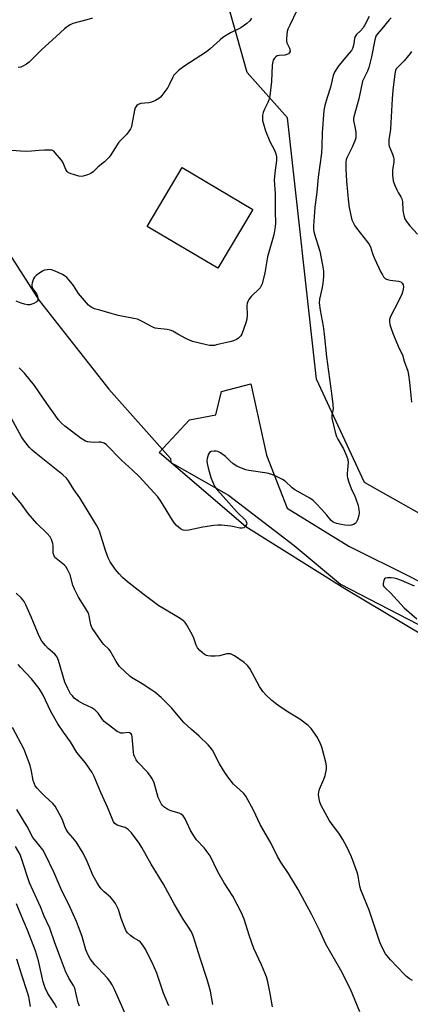
# Model space of a CAD drawing. Units: inches. Extents: x 1255770 to 1261770, y 577450 to 581451.
# Drawn here: x 1258024 to 1258175, y 578740 to 579122 of the extents above; entities that cross this region are included whole.
import ezdxf

# ---------------------------------------------------------------- set-up
doc = ezdxf.new("R2010")
doc.units = ezdxf.units.IN
doc.header["$MEASUREMENT"] = 0
for name, color, linetype in [('BLDG-Footprint', 5, 'Continuous'), ('NTRL-Trees', 3, 'Continuous'), ('TRANS-Road', 130, 'Continuous'), ('Undefined', 1, 'Continuous')]:
    doc.layers.add(name, color=color, linetype=linetype)

msp = doc.modelspace()

# ---------------------------------------------------------------- linework, layer by layer
at = {"layer": 'BLDG-Footprint', "elevation": 571.33}
msp.add_lwpolyline([(1258114.02, 579048.4), (1258100.46, 579025.55), (1258073.08, 579041.8), (1258086.64, 579064.65)], close=True, dxfattribs=at)
at = {"layer": 'NTRL-Trees'}
for points in [[(1258607.62, 578347.8), (1258573.73, 578386.65), (1258527.97, 578439.32), (1258481.44, 578470.82), (1258440.24, 578517.48), (1258356.29, 578634.59), (1258295.14, 578794.2), (1258265.14, 578845.07), (1258260.68, 578852.63), (1258248.85, 578864.32), (1258186.67, 578925.82), (1258157.29, 578942.41), (1258138.72, 578982.49), (1258127.45, 579083.94), (1258111.85, 579101.47), (1258100.29, 579142.44), (1258108.58, 579189.08), (1258149.07, 579216.8), (1258183.2, 579261.63), (1258259.9, 579372.53), (1258292.8, 579489.63), (1258305.64, 579523.68), (1258308.66, 579531.5)], [(1258004.32, 579055.01), (1258031.27, 579013.09), (1258058.22, 578978.65), (1258082.17, 578951.7), (1258082.28, 578950.15), (1258083.67, 578949.46), (1258104.63, 578937.48), (1258130.08, 578918.02), (1258148.05, 578903.04), (1258185.48, 578883.58), (1258210.93, 578867.11), (1258224.57, 578856.58), (1258275.44, 578783.84), (1258310.68, 578697.81)]]:
    msp.add_lwpolyline(points, dxfattribs=at)
at = {"layer": 'TRANS-Road'}
msp.add_lwpolyline([(1258310.72, 578705), (1258290.92, 578759.41), (1258270.86, 578798.52), (1258248.99, 578833.87), (1258225.22, 578855.92), (1258187.71, 578878.44), (1258149.67, 578901.15), (1258111.29, 578925.3), (1258077.7, 578954.02), (1258089.46, 578966.69), (1258099.71, 578968.7), (1258101.96, 578977.68), (1258113.3, 578980.66), (1258119.34, 578953.02), (1258127.33, 578932.45), (1258151.17, 578917.7), (1258175.58, 578905.55), (1258207.22, 578888.61), (1258235.25, 578868.21), (1258264.49, 578837.43), (1258282.79, 578807.36), (1258301.85, 578767.81), (1258318.5, 578722.9)], dxfattribs=at)
at = {"layer": 'Undefined'}
for points, elevation in [([(1258131.09, 579125.53), (1258128.31, 579119.82), (1258127.62, 579118.24), (1258127.34, 579117.43), (1258127.15, 579116.26), (1258127.04, 579114.49), (1258127.09, 579113.61), (1258127.22, 579113.06), (1258128.18, 579110.99), (1258128.42, 579110.26), (1258128.44, 579109.63), (1258128.29, 579109.22), (1258127.86, 579108.72), (1258127.27, 579108.41), (1258126.46, 579108.27), (1258124.2, 579108.13), (1258123.44, 579107.92), (1258122.99, 579107.62), (1258122.42, 579107.01), (1258121.97, 579106.3), (1258121.76, 579105.78), (1258121.55, 579104.38), (1258121.21, 579098.05), (1258120.57, 579092.38), (1258120.24, 579090.94), (1258119.89, 579089.81), (1258118.56, 579087.25), (1258118.05, 579085.95), (1258117.78, 579084.89), (1258117.74, 579084.03), (1258117.83, 579082.87), (1258118, 579082), (1258118.99, 579078.88), (1258120.65, 579074.67), (1258122.44, 579071.3), (1258122.92, 579069.89), (1258123.17, 579068.73), (1258123.17, 579067.32), (1258122.57, 579062.51), (1258122.35, 579059.78), (1258122.64, 579054.52), (1258122.64, 579047.6), (1258122.79, 579043.05), (1258122.73, 579041.63), (1258122.18, 579038.49), (1258119.73, 579029.92), (1258118.68, 579023.74), (1258117.61, 579019.5), (1258117.3, 579018.7), (1258116.85, 579017.99), (1258113.4, 579014.55), (1258112.51, 579013.44), (1258112.1, 579012.71), (1258111.86, 579011.93), (1258111.75, 579011.08), (1258111.79, 579007.19), (1258111.66, 579005.74), (1258111.27, 579004.36), (1258109.73, 579000)], 570), ([(1258113.58, 579122.53), (1258112.92, 579121.6), (1258111.67, 579120.49), (1258109.38, 579118.82), (1258108.36, 579118.27), (1258105.43, 579116.89), (1258102.47, 579115.1), (1258101.35, 579114.2), (1258097.53, 579110.67), (1258096.14, 579109.55), (1258087.32, 579103.86), (1258085.29, 579102.3), (1258084.06, 579101.15), (1258083.47, 579100.41), (1258082.91, 579099.44), (1258081.63, 579096.74), (1258081.05, 579095.7), (1258078.82, 579092.61), (1258078.26, 579091.94), (1258077.63, 579091.37), (1258076.39, 579090.64), (1258074.81, 579089.95), (1258073.71, 579089.73), (1258070.64, 579089.45), (1258069.68, 579089.08), (1258069.08, 579088.63), (1258068.51, 579087.82), (1258068.14, 579086.89), (1258067.2, 579081.28), (1258066.99, 579080.45), (1258066.66, 579079.69), (1258065.92, 579078.53), (1258065.07, 579077.44), (1258062.9, 579075.27), (1258062.17, 579074.43), (1258059.06, 579069.56), (1258058.39, 579068.62), (1258056.59, 579066.82), (1258054.12, 579064.92), (1258052.15, 579063.01), (1258051.25, 579062.33), (1258049.95, 579061.77), (1258048.31, 579061.26), (1258047.49, 579061.15), (1258046.65, 579061.26), (1258043.29, 579062.36), (1258042.52, 579062.74), (1258042.14, 579063.05), (1258041.59, 579063.84), (1258040.53, 579066.48), (1258039.96, 579067.47), (1258037.52, 579070.37), (1258036.9, 579070.94), (1258036.19, 579071.3), (1258035.07, 579071.42), (1258033.28, 579071.38), (1258031.2, 579071.27), (1258028.36, 579070.97), (1258025.85, 579070.87), (1258020.57, 579071.23)], 572), ([(1258051.91, 579122.59), (1258049.77, 579121.87), (1258044.36, 579120.44), (1258043.27, 579119.99), (1258042.24, 579119.39), (1258041.09, 579118.47), (1258037.79, 579115.47), (1258032.35, 579110.36), (1258027.42, 579105.54), (1258026.31, 579104.7), (1258024.89, 579103.89), (1258024.17, 579103.61), (1258023.13, 579103.4)], 574), ([(1258167.65, 579122.76), (1258166.87, 579121.96), (1258163.98, 579118.44), (1258162.27, 579116.48), (1258161.69, 579115.59), (1258161.25, 579114.21), (1258159.97, 579107.63), (1258158.98, 579103.38), (1258158.52, 579102.01), (1258157.02, 579099.15), (1258156.58, 579098.08), (1258155.08, 579091.32), (1258153.11, 579084.33), (1258153.04, 579083.65), (1258153.09, 579082.87), (1258153.73, 579079.71), (1258153.92, 579078.31), (1258153.98, 579076.93), (1258153.88, 579076.1), (1258153.54, 579075), (1258152.54, 579072.56), (1258150.46, 579068.38), (1258150.2, 579067.62), (1258150.09, 579066.85), (1258150.06, 579064.08), (1258150.26, 579059.36), (1258151.11, 579051.1), (1258151.39, 579049.08), (1258152.03, 579046.01), (1258152.45, 579044.36), (1258152.86, 579043.3), (1258153.5, 579042.04), (1258154.15, 579041.08), (1258158.49, 579035.72), (1258159.11, 579034.83), (1258159.58, 579033.85), (1258160.41, 579031.21), (1258161.21, 579029.3), (1258163.67, 579023.97), (1258164.22, 579022.96), (1258164.7, 579022.27), (1258165.45, 579021.49), (1258166.16, 579021.13), (1258167.26, 579020.89), (1258170.51, 579020.5), (1258171.31, 579020.26), (1258171.89, 579019.79), (1258172.25, 579019.11), (1258172.36, 579018.32), (1258172.29, 579017.47), (1258172.06, 579016.33), (1258171.78, 579015.52), (1258170.18, 579012.22), (1258167.47, 579007.1), (1258167, 579005.79), (1258166.94, 579004.76), (1258167.1, 579003.67), (1258167.57, 579002.15), (1258168.38, 579000)], 566), ([(1258085, 579000), (1258083.07, 579001.08), (1258081.96, 579001.52), (1258080.84, 579001.73), (1258077.3, 579002.12), (1258076.16, 579002.37), (1258075.36, 579002.72), (1258071.23, 579004.95), (1258069.37, 579005.78), (1258067.94, 579006.12), (1258061.83, 579007.23), (1258059.13, 579007.97), (1258054.77, 579009.35), (1258052.67, 579009.87), (1258051.68, 579010.28), (1258050.99, 579010.69), (1258050.37, 579011.18), (1258048.84, 579013.1), (1258047.23, 579014.84), (1258046.56, 579015.75), (1258044.59, 579018.85), (1258042.93, 579020.91), (1258041.96, 579021.99), (1258041.3, 579022.54), (1258040.31, 579023.11), (1258037.43, 579024.48), (1258036.09, 579024.96), (1258035.35, 579025.06), (1258034.34, 579025), (1258033.31, 579024.76), (1258032.55, 579024.43), (1258031.55, 579023.8), (1258030.12, 579022.72), (1258029.5, 579022.12), (1258029.06, 579021.43), (1258028.55, 579019.86), (1258028.42, 579019.06), (1258028.44, 579018.54), (1258028.79, 579017.62), (1258030.25, 579015.57), (1258030.58, 579014.78), (1258030.73, 579013.94), (1258030.69, 579013.15), (1258030.48, 579012.73), (1258030.13, 579012.39), (1258029.23, 579011.85), (1258028.48, 579011.56), (1258027.66, 579011.41), (1258026.81, 579011.41), (1258025.65, 579011.62), (1258024.28, 579012.01), (1258022.31, 579012.79)], 570), ([(1258141.69, 579000), (1258142.57, 578991.2), (1258144.55, 578977.01), (1258145.06, 578972.74), (1258145.12, 578971.04), (1258144.64, 578968.55), (1258144.69, 578967.43), (1258145.98, 578961.98), (1258146.46, 578960.29), (1258146.95, 578959.24), (1258149.16, 578955.46), (1258150.38, 578952.72), (1258150.86, 578951.33), (1258150.94, 578950.23), (1258150.6, 578945.95), (1258150.62, 578945.08), (1258150.75, 578944.23), (1258151.25, 578942.57), (1258152.11, 578940.09), (1258153.53, 578937.16), (1258153.96, 578936.08), (1258154.79, 578933.53), (1258155.12, 578932), (1258155.18, 578930.67), (1258155.06, 578929.6), (1258154.56, 578927.95), (1258154.07, 578926.95), (1258153.72, 578926.54), (1258153.02, 578926.09), (1258152.22, 578925.84), (1258151.38, 578925.79), (1258149.64, 578925.89), (1258148.23, 578926.08), (1258146.42, 578926.57), (1258145.16, 578927.06), (1258144.36, 578927.7), (1258142.7, 578929.76), (1258140.76, 578932), (1258138.61, 578934.32), (1258137.38, 578935.51), (1258136.17, 578936.32), (1258130.3, 578939.58), (1258129.28, 578940.37), (1258126.5, 578942.95), (1258125.55, 578943.61), (1258122.63, 578945.05), (1258120.99, 578945.71), (1258119.6, 578946), (1258112.5, 578947.05), (1258111.38, 578947.35), (1258109.7, 578947.98), (1258107.87, 578948.83), (1258106.41, 578949.71), (1258105.08, 578950.82), (1258103.41, 578952.51), (1258101.48, 578953.93), (1258100.43, 578954.44), (1258099.87, 578954.55), (1258099, 578954.57), (1258097.9, 578954.42), (1258097.27, 578954.03), (1258096.87, 578953.38), (1258096.57, 578952.6), (1258096.34, 578951.78), (1258096.22, 578950.96), (1258096.34, 578949.84), (1258096.75, 578948.16), (1258097.79, 578944.35), (1258098.36, 578942.79), (1258099.36, 578940.8), (1258100.35, 578939.49), (1258108.02, 578930.94), (1258111.14, 578927.81), (1258111.45, 578927.37), (1258111.64, 578926.91), (1258111.67, 578926.62), (1258111.58, 578926.18), (1258111.24, 578925.55), (1258110.93, 578925.18), (1258110.55, 578924.9), (1258109.85, 578924.69), (1258109.03, 578924.73), (1258106.83, 578925.23), (1258105.46, 578925.45), (1258101.91, 578925.85), (1258100.43, 578925.92), (1258098.99, 578925.78), (1258094.68, 578925.11), (1258089.2, 578923.96), (1258087.78, 578923.79), (1258086.99, 578923.95), (1258086.01, 578924.44), (1258085.18, 578925.06), (1258084.43, 578925.8), (1258083.7, 578926.66), (1258082.87, 578927.85), (1258078.41, 578935.21), (1258077.2, 578936.87), (1258070.03, 578944.78), (1258067.44, 578947.26), (1258063.14, 578951.09), (1258057.38, 578956.99), (1258056.47, 578957.63), (1258055.2, 578958.03), (1258054.38, 578958.09), (1258052.64, 578958.01), (1258051.19, 578958.07), (1258050.05, 578958.21), (1258049.24, 578958.46), (1258047.55, 578959.55), (1258041.26, 578964.31), (1258039.74, 578965.62), (1258038.64, 578966.82), (1258037.42, 578968.5), (1258034.19, 578973.1), (1258029.52, 578980.1), (1258025.57, 578984.85), (1258023.55, 578986.93)], 568), ([(1258109.73, 579000), (1258109.34, 578999.32), (1258108.46, 578998.44), (1258107.72, 578997.94), (1258106.53, 578997.4), (1258105.17, 578996.98), (1258100.48, 578995.93), (1258099.02, 578995.64), (1258098.14, 578995.57), (1258097.28, 578995.64), (1258096.13, 578995.86), (1258090.7, 578997.13), (1258088.09, 578998.28), (1258085, 579000)], 570), ([(1258168.38, 579000), (1258170.69, 578994.48), (1258171.97, 578991.91), (1258172.69, 578989.45), (1258174.07, 578985.65), (1258174.34, 578984.23), (1258174.72, 578981.34), (1258175.47, 578973.58)], 566), ([(1258175.92, 578749.23), (1258174.72, 578749.93), (1258173.6, 578750.77), (1258172.76, 578751.55), (1258167.43, 578757.27), (1258165.48, 578759.61), (1258164.25, 578761.74), (1258163.27, 578764.16), (1258159.05, 578776.51), (1258155.84, 578784.45), (1258155.48, 578785.85), (1258154.84, 578789.69), (1258154.57, 578790.85), (1258152.27, 578797.24), (1258150.45, 578801.1), (1258148.95, 578803.93), (1258147.29, 578806.39), (1258144.79, 578809.77), (1258143.67, 578811.48), (1258140.56, 578817.09), (1258139.97, 578818.38), (1258139.62, 578820.35), (1258139.54, 578821.49), (1258139.58, 578822.34), (1258139.9, 578823.46), (1258141.51, 578827.32), (1258142.01, 578828.71), (1258142.56, 578831.21), (1258142.61, 578832.58), (1258142.36, 578833.96), (1258141.21, 578838.28), (1258140.78, 578839.7), (1258140.25, 578841.09), (1258139.11, 578843.49), (1258136.61, 578846.99), (1258135.42, 578848.22), (1258132.22, 578850.67), (1258127.78, 578853.34), (1258123.72, 578856.1), (1258121.45, 578857.91), (1258119.07, 578860.08), (1258117.92, 578861.4), (1258116.59, 578863.29), (1258112.82, 578870.3), (1258111.94, 578871.42), (1258110.71, 578872.6), (1258106.92, 578875.21), (1258106.19, 578875.63), (1258105.44, 578875.91), (1258104.7, 578876), (1258103.92, 578875.95), (1258101.16, 578875.23), (1258099.45, 578875.08), (1258097.73, 578875.1), (1258096.61, 578875.2), (1258096.09, 578875.34), (1258095.35, 578875.74), (1258093.57, 578877.22), (1258092.61, 578878.28), (1258092.1, 578879.31), (1258091.12, 578882.09), (1258090.51, 578883.44), (1258088.34, 578887.33), (1258087.86, 578888.06), (1258087.29, 578888.7), (1258085.86, 578889.68), (1258079.12, 578893.62), (1258077.67, 578894.57), (1258071.44, 578899.26), (1258065.46, 578903.95), (1258063.56, 578905.6), (1258062.25, 578906.98), (1258060.74, 578908.8), (1258058.82, 578911.67), (1258057.96, 578913.16), (1258056.91, 578916.1), (1258054.81, 578923.16), (1258054.38, 578924.2), (1258053.47, 578925.9), (1258047.03, 578936.5), (1258044.64, 578939.78), (1258042.65, 578943.03), (1258041.82, 578944.08), (1258040.44, 578945.42), (1258030.07, 578953.66), (1258028.57, 578954.97), (1258027.56, 578955.98), (1258025.61, 578958.52), (1258024.45, 578960.21), (1258019.83, 578968.71)], 566), ([(1258155.45, 578737.14), (1258151.83, 578745.87), (1258148.13, 578753.29), (1258142.38, 578763.32), (1258139.84, 578768.72), (1258136.74, 578774.97), (1258131.65, 578784.59), (1258127.81, 578790.81), (1258124.89, 578795.09), (1258123.59, 578797.28), (1258121.09, 578802.33), (1258116.83, 578809.78), (1258114.27, 578815.37), (1258111.36, 578820.76), (1258110.45, 578821.85), (1258106.52, 578825.46), (1258104.33, 578828.24), (1258103.15, 578829.95), (1258101.17, 578833.27), (1258098.37, 578838.54), (1258097.51, 578839.73), (1258096.74, 578840.63), (1258093.23, 578843.97), (1258090.27, 578846.56), (1258087.35, 578849.36), (1258086.38, 578850.42), (1258082.69, 578854.84), (1258078.48, 578859.03), (1258076.08, 578861.06), (1258074.93, 578861.93), (1258071.22, 578864.29), (1258067.04, 578866.8), (1258066.36, 578867.36), (1258062.42, 578871.11), (1258061.12, 578872.98), (1258058.78, 578877.11), (1258058.22, 578877.78), (1258056.34, 578879.55), (1258055.63, 578880.34), (1258052.77, 578884.45), (1258051.83, 578885.93), (1258051.32, 578887.27), (1258050.64, 578890.66), (1258050.32, 578891.72), (1258049.65, 578892.99), (1258046.54, 578897.9), (1258044.95, 578900.99), (1258044.31, 578902.61), (1258043.22, 578906.58), (1258042.3, 578908.62), (1258041.58, 578909.81), (1258041.05, 578910.41), (1258037.79, 578912.93), (1258037.39, 578913.35), (1258037.02, 578913.96), (1258036.75, 578914.98), (1258036.63, 578917.96), (1258036.52, 578918.81), (1258036.04, 578920.37), (1258035.53, 578921.33), (1258034.38, 578922.64), (1258030.4, 578926.5), (1258028.65, 578928.42), (1258027.05, 578930.42), (1258024.48, 578933.97), (1258020.62, 578938.54)], 564), ([(1258176.61, 578902.19), (1258171.57, 578904.46), (1258169.86, 578905.09), (1258168.78, 578905.34), (1258167.62, 578905.47), (1258166.18, 578905.47), (1258165.43, 578905.31), (1258165.07, 578905.03), (1258164.74, 578904.36), (1258164.52, 578903.3), (1258164.58, 578902.53), (1258164.81, 578902.09), (1258165.13, 578901.69), (1258167.42, 578899.61), (1258172.61, 578893.87), (1258177.55, 578889.5)], 566), ([(1258121.61, 578738.98), (1258120.78, 578744.25), (1258119.87, 578748.76), (1258119.37, 578750.63), (1258117.38, 578755.26), (1258114.45, 578761.71), (1258112.78, 578766.39), (1258110.67, 578772.98), (1258109.68, 578775.52), (1258106.24, 578781.98), (1258102.98, 578787.16), (1258100.5, 578791.42), (1258097.49, 578797.57), (1258096.78, 578798.64), (1258095.18, 578800.69), (1258092.27, 578803.79), (1258091.4, 578804.92), (1258089.91, 578807.43), (1258087.83, 578812), (1258087.37, 578812.74), (1258087.03, 578813.14), (1258086.23, 578813.81), (1258085.53, 578814.2), (1258082.22, 578815.11), (1258081.17, 578815.52), (1258079.57, 578816.62), (1258078.98, 578817.2), (1258078.65, 578817.66), (1258077.97, 578818.92), (1258077.39, 578820.25), (1258075.77, 578825.95), (1258075.23, 578827.3), (1258074.43, 578828.54), (1258073.34, 578829.95), (1258069.45, 578833.88), (1258068.8, 578834.85), (1258068.27, 578835.9), (1258067.97, 578836.73), (1258067.76, 578837.83), (1258067.34, 578843.8), (1258067.16, 578844.56), (1258066.91, 578844.95), (1258066.32, 578845.32), (1258065.8, 578845.4), (1258063.78, 578845.23), (1258062.92, 578845.25), (1258062.35, 578845.41), (1258061.48, 578845.9), (1258057.56, 578848.77), (1258056.45, 578849.69), (1258055.79, 578850.47), (1258054.07, 578853), (1258052.83, 578854.21), (1258051.63, 578855), (1258048.27, 578856.53), (1258046.54, 578857.58), (1258044.89, 578858.82), (1258044.15, 578859.63), (1258043.47, 578860.5), (1258042.34, 578862.53), (1258041.23, 578864.93), (1258038.73, 578873.39), (1258038.22, 578874.67), (1258037.91, 578875.17), (1258037.32, 578875.82), (1258034.81, 578878.09), (1258033.68, 578879.22), (1258032.27, 578880.9), (1258031.21, 578882.79), (1258028.23, 578890.35), (1258026.15, 578894.94), (1258025.47, 578896.24), (1258024.99, 578896.92), (1258024.26, 578897.72), (1258022.35, 578899.45)], 562), ([(1258098.53, 578739.98), (1258097.62, 578745.15), (1258096.36, 578749.67), (1258093.62, 578757.93), (1258091.02, 578766.23), (1258090.23, 578768.12), (1258088.88, 578770.35), (1258087.03, 578773.02), (1258086.1, 578774.55), (1258083.56, 578778.94), (1258079.38, 578786.56), (1258074.69, 578794.4), (1258071.09, 578800.81), (1258070.05, 578802.49), (1258066.98, 578806.52), (1258065.75, 578807.8), (1258064.54, 578808.56), (1258062.21, 578809.18), (1258061.47, 578809.5), (1258060.61, 578810.13), (1258060.11, 578810.77), (1258059.51, 578812.06), (1258057.72, 578816.5), (1258055.15, 578822.13), (1258052.57, 578828.37), (1258051.8, 578829.94), (1258049.17, 578833.7), (1258045.89, 578837.64), (1258043.39, 578841.81), (1258040.67, 578845.58), (1258038.53, 578848.79), (1258035.83, 578853.61), (1258032.67, 578860.15), (1258031.23, 578862.52), (1258028.3, 578866.3), (1258024.04, 578870.78), (1258023.1, 578871.89)], 560), ([(1258081.45, 578739.42), (1258079.46, 578744.27), (1258076.82, 578752.11), (1258074.99, 578756.25), (1258072.28, 578761.57), (1258071.67, 578762.58), (1258071.01, 578763.45), (1258070.47, 578764.06), (1258069.84, 578764.6), (1258067.83, 578765.82), (1258066.64, 578766.71), (1258065.55, 578767.69), (1258065.02, 578768.37), (1258064.41, 578769.68), (1258063.05, 578773.24), (1258061.98, 578776.83), (1258060.87, 578779.15), (1258060.23, 578780.07), (1258058.93, 578781.52), (1258056.48, 578783.68), (1258055.33, 578784.83), (1258054.64, 578785.71), (1258053.7, 578787.12), (1258052.23, 578789.8), (1258049.8, 578795.42), (1258048.29, 578798.62), (1258045.54, 578803), (1258044.31, 578804.6), (1258042.51, 578806.69), (1258041.75, 578807.81), (1258041.15, 578809.04), (1258040.42, 578811.24), (1258039.97, 578812.31), (1258037.44, 578816.87), (1258036.52, 578817.96), (1258033.49, 578820.69), (1258031.63, 578822.54), (1258030.44, 578823.82), (1258029.78, 578824.75), (1258029.32, 578825.8), (1258028.96, 578826.89), (1258028.28, 578830.39), (1258027.73, 578832.65), (1258025.49, 578838.85), (1258020.97, 578847.42)], 558), ([(1258066.54, 578732.09), (1258060.51, 578745.69), (1258059.6, 578747.52), (1258058.65, 578748.99), (1258057.76, 578750.15), (1258054.06, 578753.96), (1258052.89, 578755.3), (1258051.08, 578757.69), (1258050.26, 578759.12), (1258049.39, 578761.15), (1258047.9, 578766.26), (1258046.54, 578770.1), (1258045.71, 578772.18), (1258042.64, 578779.03), (1258040.23, 578783.73), (1258037.02, 578791.04), (1258033.61, 578798.27), (1258032.69, 578799.91), (1258030.57, 578802.47), (1258028.87, 578804.77), (1258026.58, 578809.01), (1258022.62, 578815.62)], 556), ([(1258046.85, 578739.25), (1258046.44, 578740.63), (1258045.06, 578746.31), (1258044.55, 578747.29), (1258042.73, 578750.15), (1258041.41, 578752.81), (1258039.58, 578758.02), (1258037.33, 578763.91), (1258035.34, 578769.51), (1258033.18, 578774.23), (1258031.8, 578777.8), (1258027.48, 578787.1), (1258024.48, 578796.52), (1258023.86, 578798.1), (1258022.12, 578801.22)], 554), ([(1258038.08, 578738.62), (1258037.22, 578740.29), (1258034.61, 578744.14), (1258033.57, 578746.4), (1258032.85, 578748.78), (1258031.03, 578756.93), (1258029.79, 578760.8), (1258026.71, 578768.76), (1258023.97, 578775.45), (1258022.43, 578778.94)], 552), ([(1258027.94, 578739.17), (1258027.22, 578742.84), (1258026.81, 578744.55), (1258024.57, 578751.31), (1258022.61, 578757.58)], 550)]:
    msp.add_lwpolyline(points, dxfattribs=dict(at, elevation=elevation))
for points in [[(1258159.07, 579123.18, 568), (1258157.36, 579119.78, 568), (1258156.75, 579118.78, 568), (1258155.81, 579117.63, 568), (1258154.26, 579116.24, 568), (1258153.67, 579115.5, 568), (1258153.43, 579114.74, 568), (1258153.19, 579112.75, 568), (1258152.95, 579111.61, 568), (1258152.66, 579110.8, 568), (1258152.27, 579110.09, 568), (1258151.41, 579108.95, 568), (1258147.36, 579104.22, 568), (1258146.54, 579103.06, 568), (1258145.72, 579101.62, 568), (1258145.21, 579100.33, 568), (1258144.16, 579095.82, 568), (1258142.83, 579091.73, 568), (1258141.97, 579088.67, 568), (1258141.55, 579086.7, 568), (1258140.86, 579078.24, 568), (1258140.82, 579072.81, 568), (1258140.7, 579070.19, 568), (1258139.29, 579060.94, 568), (1258138.86, 579055.13, 568), (1258138.05, 579049.19, 568), (1258137.53, 579042.06, 568), (1258137.59, 579040.61, 568), (1258137.8, 579039.14, 568), (1258139.95, 579032.24, 568), (1258141.02, 579026.77, 568), (1258141.38, 579024.45, 568), (1258141.47, 579022.3, 568), (1258141.21, 579019.79, 568), (1258140.92, 579018.1, 568), (1258139.85, 579013.53, 568), (1258139.7, 579012.1, 568), (1258140.11, 579009.26, 568), (1258141.34, 579003.08, 568), (1258141.69, 579000, 568)], [(1258175.45, 579109.67, 564), (1258174.95, 579108.9, 564), (1258172.62, 579106.06, 564), (1258169.91, 579103.34, 564), (1258169.57, 579102.88, 564), (1258169.28, 579102.27, 564), (1258168.99, 579100.95, 564), (1258168.25, 579094.58, 564), (1258167.97, 579091.3, 564), (1258167.36, 579079.66, 564), (1258167.25, 579078.48, 564), (1258166.78, 579075.55, 564), (1258166.67, 579074.13, 564), (1258166.7, 579073.57, 564), (1258166.87, 579072.88, 564), (1258168.2, 579069.81, 564), (1258168.51, 579068.7, 564), (1258168.64, 579067.86, 564), (1258168.62, 579066.72, 564), (1258168.11, 579063.71, 564), (1258168.19, 579061.71, 564), (1258168.45, 579059.43, 564), (1258168.87, 579058.08, 564), (1258169.78, 579055.99, 564), (1258170.32, 579054.99, 564), (1258171.4, 579053.31, 564), (1258171.78, 579052.44, 564), (1258171.98, 579051.39, 564), (1258172.19, 579048, 564), (1258172.56, 579046.05, 564), (1258172.97, 579044.71, 564), (1258173.56, 579043.7, 564), (1258174.81, 579042.03, 564), (1258177.81, 579038.78, 564)]]:
    msp.add_polyline3d(points, dxfattribs=at)

doc.saveas('drawing.dxf')
